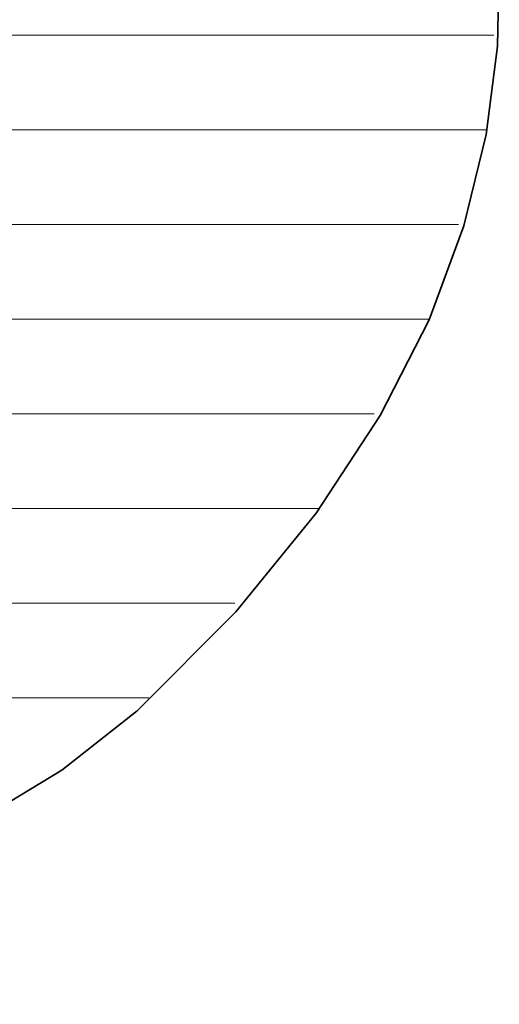
# Model space of a CAD drawing. Units: millimetres. Extents: x 59 to 11996, y 24 to 8424.
# Drawn here: x 8411 to 8447, y 362 to 435 of the extents above; entities that cross this region are included whole.
import ezdxf

# ---------------------------------------------------------------- set-up
doc = ezdxf.new("R2010")
doc.units = ezdxf.units.MM
doc.header["$MEASUREMENT"] = 0
doc.layers.add('(1) Shape lines', color=7, linetype='Continuous', lineweight=35)
doc.layers.add('(9) Sheet', color=7, linetype='Continuous', lineweight=35)

# ---------------------------------------------------------------- blocks, each defined once
blk = doc.blocks.new('HATCH_749_0fa087bf-5417-4ce2-8946-d948eff56434')
at = {"layer": '(1) Shape lines', "color": 0, "lineweight": 9}
for p, q in [((8411.31, 434), (8408.079, 434)), ((8411.637, 427), (8408.079, 427)), ((8411.964, 420), (8408.079, 420)), ((8412.292, 413), (8408.079, 413)), ((8412.619, 406), (8408.079, 406)), ((8412.947, 399), (8408.079, 399)), ((8413.274, 392), (8408.079, 392)), ((8413.602, 385), (8408.079, 385))]:
    blk.add_line(p, q, dxfattribs=at)
blk = doc.blocks.new('HATCH_750_fc239872-ae35-410a-8d0d-9c6fb2b46821')
at = {"layer": '(1) Shape lines', "color": 0, "lineweight": 9}
for p, q in [((8413.843, 434), (8411.31, 434)), ((8413.843, 427), (8411.637, 427)), ((8413.843, 420), (8411.964, 420)), ((8413.843, 413), (8412.292, 413)), ((8413.843, 406), (8412.619, 406)), ((8413.843, 399), (8412.947, 399)), ((8413.843, 392), (8413.274, 392)), ((8413.843, 385), (8413.602, 385))]:
    blk.add_line(p, q, dxfattribs=at)
blk = doc.blocks.new('HATCH_753_7f95a057-f82f-4f09-89cf-69a9692038d7')
at = {"layer": '(1) Shape lines', "color": 0, "lineweight": 9}
for p, q in [((8415.495, 434), (8413.843, 434)), ((8415.679, 427), (8413.843, 427)), ((8415.863, 420), (8413.843, 420)), ((8416.047, 413), (8413.843, 413)), ((8416.231, 406), (8413.843, 406)), ((8416.415, 399), (8413.843, 399)), ((8416.599, 392), (8413.843, 392)), ((8416.783, 385), (8413.843, 385))]:
    blk.add_line(p, q, dxfattribs=at)
blk = doc.blocks.new('HATCH_754_b2e3bbc5-9515-4927-ac7c-637feb1aeb96')
at = {"layer": '(1) Shape lines', "color": 0, "lineweight": 9}
for p, q in [((8416.864, 434), (8415.495, 434)), ((8416.864, 427), (8415.679, 427)), ((8416.864, 420), (8415.863, 420)), ((8416.864, 413), (8416.047, 413)), ((8416.864, 406), (8416.231, 406)), ((8416.864, 399), (8416.415, 399)), ((8416.864, 392), (8416.599, 392)), ((8416.864, 385), (8416.783, 385))]:
    blk.add_line(p, q, dxfattribs=at)
blk = doc.blocks.new('HATCH_758_8e43fdab-4348-42de-9efd-50d6b9b2064e')
at = {"layer": '(1) Shape lines', "color": 0, "lineweight": 9}
for p, q in [((8418.532, 434), (8416.864, 434)), ((8418.728, 427), (8416.864, 427)), ((8418.924, 420), (8416.864, 420)), ((8419.12, 413), (8416.864, 413)), ((8419.316, 406), (8416.864, 406)), ((8419.512, 399), (8416.864, 399)), ((8419.708, 392), (8416.864, 392)), ((8419.904, 385), (8416.864, 385))]:
    blk.add_line(p, q, dxfattribs=at)
blk = doc.blocks.new('HATCH_759_ea6b9bf6-4ff3-4f89-a1b9-210856b1df82')
at = {"layer": '(1) Shape lines', "color": 0, "lineweight": 9}
for p, q in [((8419.931, 434), (8418.532, 434)), ((8419.931, 427), (8418.728, 427)), ((8419.931, 420), (8418.924, 420)), ((8419.931, 413), (8419.12, 413)), ((8419.931, 406), (8419.316, 406)), ((8419.931, 399), (8419.512, 399)), ((8419.931, 392), (8419.708, 392)), ((8419.931, 385), (8419.904, 385))]:
    blk.add_line(p, q, dxfattribs=at)
blk = doc.blocks.new('HATCH_764_c6fdfe50-c2f1-49a2-b8ef-a22f5f790db9')
at = {"layer": '(1) Shape lines', "color": 0, "lineweight": 9}
for p, q in [((8426.59, 434), (8419.931, 434)), ((8427.418, 427), (8419.931, 427)), ((8428.246, 420), (8419.931, 420)), ((8429.074, 413), (8419.931, 413)), ((8429.902, 406), (8419.931, 406)), ((8430.73, 399), (8419.931, 399)), ((8427.146, 392), (8419.931, 392)), ((8420.801, 385), (8419.931, 385))]:
    blk.add_line(p, q, dxfattribs=at)
blk = doc.blocks.new('HATCH_765_442d6f30-c0a8-4eb9-ab8e-389c7118064c')
at = {"layer": '(1) Shape lines', "color": 0, "lineweight": 9}
for p, q in [((8431.048, 434), (8426.59, 434)), ((8431.048, 427), (8427.418, 427)), ((8431.048, 420), (8428.246, 420)), ((8431.048, 413), (8429.074, 413)), ((8431.048, 406), (8429.902, 406)), ((8431.048, 399), (8430.73, 399))]:
    blk.add_line(p, q, dxfattribs=at)
blk = doc.blocks.new('HATCH_770_0804e2bd-cfe4-4b7b-8c48-a24a2bd92824')
at = {"layer": '(1) Shape lines', "color": 0, "lineweight": 9}
for p, q in [((8431.406, 434), (8431.048, 434)), ((8431.462, 427), (8431.048, 427)), ((8431.519, 420), (8431.048, 420)), ((8431.575, 413), (8431.048, 413)), ((8431.632, 406), (8431.048, 406)), ((8431.688, 399), (8431.048, 399))]:
    blk.add_line(p, q, dxfattribs=at)
blk = doc.blocks.new('HATCH_771_78c80cd4-86c7-40fc-89ba-6289f415a296')
at = {"layer": '(1) Shape lines', "color": 0, "lineweight": 9}
for p, q in [((8431.704, 434), (8431.406, 434)), ((8431.704, 427), (8431.462, 427)), ((8431.704, 420), (8431.519, 420)), ((8431.704, 413), (8431.575, 413)), ((8431.704, 406), (8431.632, 406)), ((8431.704, 399), (8431.688, 399))]:
    blk.add_line(p, q, dxfattribs=at)
blk = doc.blocks.new('HATCH_776_3ad8c705-d6b7-4387-a0d9-04f96cac5286')
at = {"layer": '(1) Shape lines', "color": 0, "lineweight": 9}
for p, q in [((8432.468, 434), (8431.704, 434)), ((8432.59, 427), (8431.704, 427)), ((8432.713, 420), (8431.704, 420)), ((8432.836, 413), (8431.704, 413)), ((8432.958, 406), (8431.704, 406)), ((8433.081, 399), (8431.704, 399))]:
    blk.add_line(p, q, dxfattribs=at)
blk = doc.blocks.new('HATCH_777_0cf95c24-2a86-4acc-8cfe-5459ee5a8d0f')
at = {"layer": '(1) Shape lines', "color": 0, "lineweight": 9}
for p, q in [((8433.089, 434), (8432.468, 434)), ((8433.089, 427), (8432.59, 427)), ((8433.089, 420), (8432.713, 420)), ((8433.089, 413), (8432.836, 413)), ((8433.089, 406), (8432.958, 406)), ((8433.089, 399), (8433.081, 399))]:
    blk.add_line(p, q, dxfattribs=at)
blk = doc.blocks.new('HATCH_782_9d23e7e0-6297-40ee-99aa-d9e60d9a5a24')
at = {"layer": '(1) Shape lines', "color": 0, "lineweight": 9}
for p, q in [((8433.134, 434), (8433.089, 434)), ((8433.141, 427), (8433.089, 427)), ((8433.149, 420), (8433.089, 420)), ((8433.156, 413), (8433.089, 413)), ((8433.164, 406), (8433.089, 406)), ((8433.171, 399), (8433.089, 399))]:
    blk.add_line(p, q, dxfattribs=at)
blk = doc.blocks.new('HATCH_783_a0b49b41-edc3-4136-983c-af85dfbf3dc1')
at = {"layer": '(1) Shape lines', "color": 0, "lineweight": 9}
for p, q in [((8433.172, 434), (8433.134, 434)), ((8433.172, 427), (8433.141, 427)), ((8433.172, 420), (8433.149, 420)), ((8433.172, 413), (8433.156, 413)), ((8433.172, 406), (8433.164, 406)), ((8433.172, 399), (8433.171, 399))]:
    blk.add_line(p, q, dxfattribs=at)
blk = doc.blocks.new('HATCH_788_e98468d7-b01d-488c-89ec-4d0f67ef50f1')
at = {"layer": '(1) Shape lines', "color": 0, "lineweight": 9}
for p, q in [((8433.693, 434), (8433.172, 434)), ((8433.78, 427), (8433.172, 427)), ((8433.866, 420), (8433.172, 420)), ((8433.953, 413), (8433.172, 413)), ((8434.04, 406), (8433.172, 406)), ((8433.377, 399), (8433.172, 399))]:
    blk.add_line(p, q, dxfattribs=at)
blk = doc.blocks.new('HATCH_789_326f83ef-8fc1-4cc0-b59a-4423a9a60c8f')
at = {"layer": '(1) Shape lines', "color": 0, "lineweight": 9}
for p, q in [((8433.188, 476), (8433.172, 476)), ((8434.111, 469), (8433.259, 469)), ((8434.111, 462), (8433.346, 462)), ((8434.111, 455), (8433.432, 455)), ((8434.111, 448), (8433.519, 448)), ((8434.111, 441), (8433.606, 441)), ((8434.111, 434), (8433.693, 434)), ((8434.111, 427), (8433.78, 427)), ((8434.111, 420), (8433.866, 420)), ((8434.111, 413), (8433.953, 413)), ((8434.111, 406), (8434.04, 406))]:
    blk.add_line(p, q, dxfattribs=at)
blk = doc.blocks.new('HATCH_794_7751539a-206d-4d1b-90ca-959b8bb738d1')
at = {"layer": '(1) Shape lines', "color": 0, "lineweight": 9}
for p, q in [((8434.187, 469), (8434.111, 469)), ((8434.277, 462), (8434.111, 462)), ((8434.366, 455), (8434.111, 455)), ((8434.455, 448), (8434.111, 448)), ((8434.544, 441), (8434.111, 441)), ((8434.633, 434), (8434.111, 434)), ((8434.722, 427), (8434.111, 427)), ((8434.811, 420), (8434.111, 420)), ((8434.9, 413), (8434.111, 413)), ((8434.989, 406), (8434.111, 406))]:
    blk.add_line(p, q, dxfattribs=at)
blk = doc.blocks.new('HATCH_795_bf87be17-c33d-4bbd-82d1-0923253ec650')
at = {"layer": '(1) Shape lines', "color": 0, "lineweight": 9}
for p, q in [((8435.042, 469), (8434.187, 469)), ((8435.042, 462), (8434.277, 462)), ((8435.042, 455), (8434.366, 455)), ((8435.042, 448), (8434.455, 448)), ((8435.042, 441), (8434.544, 441)), ((8435.042, 434), (8434.633, 434)), ((8435.042, 427), (8434.722, 427)), ((8435.042, 420), (8434.811, 420)), ((8435.042, 413), (8434.9, 413)), ((8435.042, 406), (8434.989, 406))]:
    blk.add_line(p, q, dxfattribs=at)
blk = doc.blocks.new('HATCH_802_31337fa5-8800-4e37-a24b-2b76be1e8991')
at = {"layer": '(1) Shape lines', "color": 0, "lineweight": 9}
for p, q in [((8435.373, 469), (8435.042, 469)), ((8435.906, 462), (8435.042, 462)), ((8436.438, 455), (8435.042, 455)), ((8436.97, 448), (8435.042, 448)), ((8437.503, 441), (8435.042, 441)), ((8438.035, 434), (8435.042, 434)), ((8438.567, 427), (8435.042, 427)), ((8439.099, 420), (8435.042, 420)), ((8439.632, 413), (8435.042, 413)), ((8437.452, 406), (8435.042, 406))]:
    blk.add_line(p, q, dxfattribs=at)
blk = doc.blocks.new('HATCH_803_a221249f-18f0-46b6-a9d7-5d13da8fdf25')
at = {"layer": '(1) Shape lines', "color": 0, "lineweight": 9}
for p, q in [((8437.505, 469), (8435.373, 469)), ((8439.851, 462), (8435.906, 462)), ((8439.851, 455), (8436.438, 455)), ((8439.851, 448), (8436.97, 448)), ((8439.851, 441), (8437.503, 441)), ((8439.851, 434), (8438.035, 434)), ((8439.851, 427), (8438.567, 427)), ((8439.851, 420), (8439.099, 420)), ((8439.851, 413), (8439.632, 413))]:
    blk.add_line(p, q, dxfattribs=at)
blk = doc.blocks.new('HATCH_810_9dd64fa0-7b12-45d3-9112-5025f3f4d431')
at = {"layer": '(1) Shape lines', "color": 0, "lineweight": 9}
for p, q in [((8439.904, 462), (8439.851, 462)), ((8440.036, 455), (8439.851, 455)), ((8440.168, 448), (8439.851, 448)), ((8440.3, 441), (8439.851, 441)), ((8440.432, 434), (8439.851, 434)), ((8440.563, 427), (8439.851, 427)), ((8440.695, 420), (8439.851, 420)), ((8440.827, 413), (8439.851, 413))]:
    blk.add_line(p, q, dxfattribs=at)
blk = doc.blocks.new('HATCH_811_42f342cb-3ce6-43e2-abf0-7906acae1fc1')
at = {"layer": '(1) Shape lines', "color": 0, "lineweight": 9}
for p, q in [((8440.849, 462), (8439.904, 462)), ((8440.849, 455), (8440.036, 455)), ((8440.849, 448), (8440.168, 448)), ((8440.849, 441), (8440.3, 441)), ((8440.849, 434), (8440.432, 434)), ((8440.849, 427), (8440.563, 427)), ((8440.849, 420), (8440.695, 420)), ((8440.849, 413), (8440.827, 413))]:
    blk.add_line(p, q, dxfattribs=at)
blk = doc.blocks.new('HATCH_817_a0c644d0-1265-46c4-9e9c-82083fd88944')
at = {"layer": '(1) Shape lines', "color": 0, "lineweight": 9}
for p, q in [((8440.863, 462), (8440.849, 462)), ((8440.954, 455), (8440.849, 455)), ((8441.045, 448), (8440.849, 448)), ((8441.136, 441), (8440.849, 441)), ((8441.227, 434), (8440.849, 434)), ((8441.319, 427), (8440.849, 427)), ((8441.41, 420), (8440.849, 420)), ((8441.501, 413), (8440.849, 413))]:
    blk.add_line(p, q, dxfattribs=at)
blk = doc.blocks.new('HATCH_818_e5b05681-b251-4cab-b2b7-1522544a6622')
at = {"layer": '(1) Shape lines', "color": 0, "lineweight": 9}
for p, q in [((8441.462, 462), (8440.863, 462)), ((8441.501, 455), (8440.954, 455)), ((8441.501, 448), (8441.045, 448)), ((8441.501, 441), (8441.136, 441)), ((8441.501, 434), (8441.227, 434)), ((8441.501, 427), (8441.319, 427)), ((8441.501, 420), (8441.41, 420)), ((8441.501, 413), (8441.501, 413))]:
    blk.add_line(p, q, dxfattribs=at)
blk = doc.blocks.new('HATCH_823_fc7cf1b3-e11f-4127-a301-7244197b85a1')
at = {"layer": '(1) Shape lines', "color": 0, "lineweight": 9}
for p, q in [((8441.582, 455), (8441.501, 455)), ((8441.664, 448), (8441.501, 448)), ((8441.746, 441), (8441.501, 441)), ((8441.828, 434), (8441.501, 434)), ((8441.91, 427), (8441.501, 427)), ((8441.992, 420), (8441.501, 420)), ((8441.514, 413), (8441.501, 413))]:
    blk.add_line(p, q, dxfattribs=at)
blk = doc.blocks.new('HATCH_824_624d1b7e-4268-4a08-a1d8-dca6c37d7911')
at = {"layer": '(1) Shape lines', "color": 0, "lineweight": 9}
for p, q in [((8442.053, 455), (8441.582, 455)), ((8442.053, 448), (8441.664, 448)), ((8442.053, 441), (8441.746, 441)), ((8442.053, 434), (8441.828, 434)), ((8442.053, 427), (8441.91, 427)), ((8442.053, 420), (8441.992, 420))]:
    blk.add_line(p, q, dxfattribs=at)
blk = doc.blocks.new('HATCH_829_2b34039f-211e-47b8-b7f1-35e9dd426d03')
at = {"layer": '(1) Shape lines', "color": 0, "lineweight": 9}
for p, q in [((8442.529, 455), (8442.053, 455)), ((8443.088, 448), (8442.053, 448)), ((8443.647, 441), (8442.053, 441)), ((8444.207, 434), (8442.053, 434)), ((8444.766, 427), (8442.053, 427)), ((8443.678, 420), (8442.053, 420))]:
    blk.add_line(p, q, dxfattribs=at)
blk = doc.blocks.new('HATCH_830_1e56c4fb-5889-4c55-bd68-c9294578ed26')
at = {"layer": '(1) Shape lines', "color": 0, "lineweight": 9}
for p, q in [((8443.927, 455), (8442.529, 455)), ((8444.987, 448), (8443.088, 448)), ((8444.987, 441), (8443.647, 441)), ((8444.987, 434), (8444.207, 434)), ((8444.987, 427), (8444.766, 427))]:
    blk.add_line(p, q, dxfattribs=at)
blk = doc.blocks.new('HATCH_833_0233a072-f872-4c9f-90f6-91aa779949ce')
at = {"layer": '(1) Shape lines', "color": 0, "lineweight": 9}
for p, q in [((8445.016, 448), (8444.987, 448)), ((8445.07, 441), (8444.987, 441)), ((8445.125, 434), (8444.987, 434)), ((8445.179, 427), (8444.987, 427))]:
    blk.add_line(p, q, dxfattribs=at)
blk = doc.blocks.new('HATCH_834_96822471-ad8b-44b0-abc4-f18ec379047c')
at = {"layer": '(1) Shape lines', "color": 0, "lineweight": 9}
for p, q in [((8445.195, 448), (8445.016, 448)), ((8445.195, 441), (8445.07, 441)), ((8445.195, 434), (8445.125, 434)), ((8445.195, 427), (8445.179, 427))]:
    blk.add_line(p, q, dxfattribs=at)
blk = doc.blocks.new('HATCH_837_a58a6ce6-a548-4997-a9f9-6e1edecaac27')
at = {"layer": '(1) Shape lines', "color": 0, "lineweight": 9}
for p, q in [((8445.262, 448), (8445.195, 448)), ((8445.417, 441), (8445.195, 441)), ((8445.573, 434), (8445.195, 434)), ((8445.729, 427), (8445.195, 427))]:
    blk.add_line(p, q, dxfattribs=at)
blk = doc.blocks.new('HATCH_838_28101e46-6c25-454d-90d9-094a3c539461')
at = {"layer": '(1) Shape lines', "color": 0, "lineweight": 9}
for p, q in [((8445.582, 448), (8445.262, 448)), ((8445.737, 441), (8445.417, 441)), ((8445.737, 434), (8445.573, 434)), ((8445.737, 427), (8445.729, 427))]:
    blk.add_line(p, q, dxfattribs=at)
blk = doc.blocks.new('HATCH_841_9e6e378e-4a1f-4f28-b5cf-39ea65c3d421')
at = {"layer": '(1) Shape lines', "color": 0, "lineweight": 9}
for p, q in [((8446.492, 441), (8445.737, 441)), ((8446.288, 434), (8445.737, 434)), ((8445.763, 427), (8445.737, 427))]:
    blk.add_line(p, q, dxfattribs=at)
blk = doc.blocks.new('GROUP_0_a361af8c-87f3-42cc-a937-6b4d49335aec')
at = {"layer": '(9) Sheet', "color": 7, "linetype": 'Continuous', "lineweight": 35, "ltscale": 20}
blk.add_lwpolyline([(8338.69, 362.326), (8349.984, 362.661), (8363.75, 363.797), (8378.808, 366.118), (8393.977, 370.009), (8401.235, 372.664), (8408.079, 375.855), (8414.36, 379.631), (8419.931, 384.04), (8427.216, 391.361), (8433.172, 398.647), (8437.899, 405.859), (8441.501, 412.958), (8444.08, 419.904), (8445.737, 426.658), (8446.575, 433.181), (8446.696, 439.434), (8446.202, 445.377), (8445.195, 450.971), (8442.053, 460.954), (8438.086, 469.07), (8434.111, 475.004), (8427.378, 482.869)], dxfattribs=at)
at = {"layer": '(1) Shape lines', "color": 154, "linetype": 'ByBlock'}
for name in ['HATCH_749_0fa087bf-5417-4ce2-8946-d948eff56434', 'HATCH_750_fc239872-ae35-410a-8d0d-9c6fb2b46821', 'HATCH_753_7f95a057-f82f-4f09-89cf-69a9692038d7', 'HATCH_754_b2e3bbc5-9515-4927-ac7c-637feb1aeb96', 'HATCH_758_8e43fdab-4348-42de-9efd-50d6b9b2064e', 'HATCH_759_ea6b9bf6-4ff3-4f89-a1b9-210856b1df82', 'HATCH_764_c6fdfe50-c2f1-49a2-b8ef-a22f5f790db9', 'HATCH_765_442d6f30-c0a8-4eb9-ab8e-389c7118064c', 'HATCH_770_0804e2bd-cfe4-4b7b-8c48-a24a2bd92824', 'HATCH_771_78c80cd4-86c7-40fc-89ba-6289f415a296', 'HATCH_776_3ad8c705-d6b7-4387-a0d9-04f96cac5286', 'HATCH_777_0cf95c24-2a86-4acc-8cfe-5459ee5a8d0f', 'HATCH_782_9d23e7e0-6297-40ee-99aa-d9e60d9a5a24', 'HATCH_783_a0b49b41-edc3-4136-983c-af85dfbf3dc1', 'HATCH_788_e98468d7-b01d-488c-89ec-4d0f67ef50f1', 'HATCH_789_326f83ef-8fc1-4cc0-b59a-4423a9a60c8f', 'HATCH_794_7751539a-206d-4d1b-90ca-959b8bb738d1', 'HATCH_795_bf87be17-c33d-4bbd-82d1-0923253ec650', 'HATCH_802_31337fa5-8800-4e37-a24b-2b76be1e8991', 'HATCH_803_a221249f-18f0-46b6-a9d7-5d13da8fdf25', 'HATCH_810_9dd64fa0-7b12-45d3-9112-5025f3f4d431', 'HATCH_811_42f342cb-3ce6-43e2-abf0-7906acae1fc1', 'HATCH_817_a0c644d0-1265-46c4-9e9c-82083fd88944', 'HATCH_818_e5b05681-b251-4cab-b2b7-1522544a6622', 'HATCH_823_fc7cf1b3-e11f-4127-a301-7244197b85a1', 'HATCH_824_624d1b7e-4268-4a08-a1d8-dca6c37d7911', 'HATCH_829_2b34039f-211e-47b8-b7f1-35e9dd426d03', 'HATCH_830_1e56c4fb-5889-4c55-bd68-c9294578ed26', 'HATCH_833_0233a072-f872-4c9f-90f6-91aa779949ce', 'HATCH_834_96822471-ad8b-44b0-abc4-f18ec379047c', 'HATCH_837_a58a6ce6-a548-4997-a9f9-6e1edecaac27', 'HATCH_838_28101e46-6c25-454d-90d9-094a3c539461', 'HATCH_841_9e6e378e-4a1f-4f28-b5cf-39ea65c3d421']:
    blk.add_blockref(name, (0, 0), dxfattribs=at)

msp = doc.modelspace()

# ---------------------------------------------------------------- block references
at = {"color": 7, "linetype": 'ByBlock'}
msp.add_blockref('GROUP_0_a361af8c-87f3-42cc-a937-6b4d49335aec', (0, 0), dxfattribs=at)

doc.saveas('drawing.dxf')
